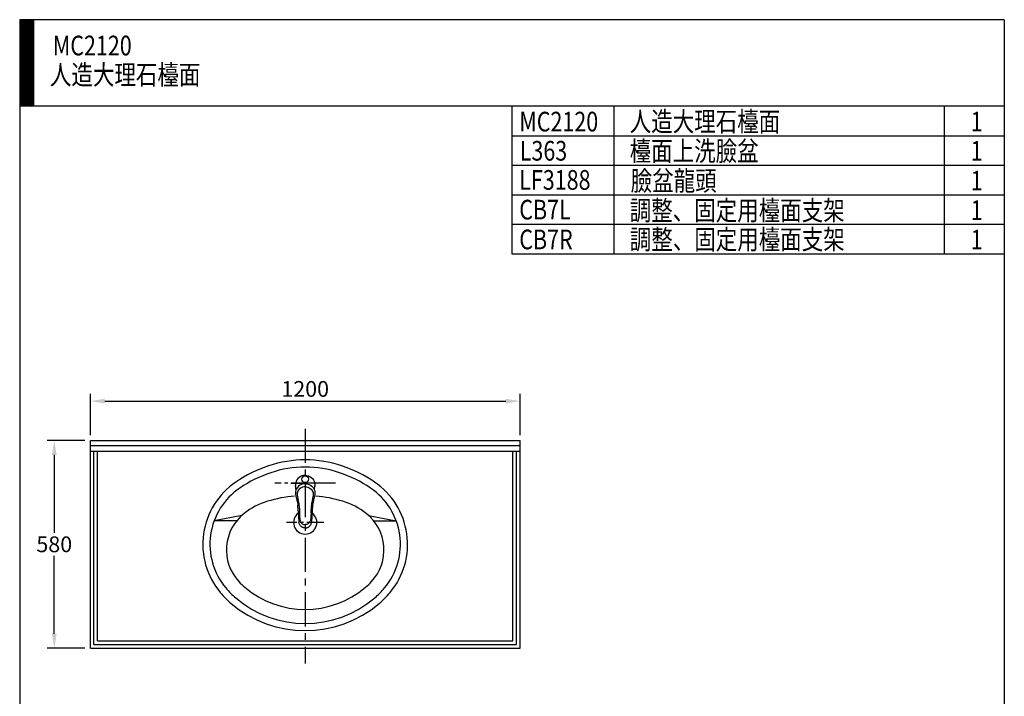
# Model space of a CAD drawing. Extents: x 22398 to 28185, y -1685 to 2100.
# Drawn here: x 25435 to 28185, y 209 to 2100 of the extents above; entities that cross this region are included whole.
import ezdxf

# ---------------------------------------------------------------- set-up
doc = ezdxf.new("R2010")
doc.units = 0
doc.header["$LTSCALE"] = 3
doc.header["$MEASUREMENT"] = 0
doc.linetypes.add('CENTER', pattern=[50.8, 31.75, -6.35, 6.35, -6.35])
doc.layers.get('0').update_dxf_attribs({"linetype": 'CONTINUOUS'})
doc.layers.get('DEFPOINTS').update_dxf_attribs({"linetype": 'CONTINUOUS'})
for name, color, linetype in [('5', 6, 'CONTINUOUS'), ('BODY', 7, 'CONTINUOUS'), ('CEN', 1, 'CENTER'), ('DIM', 2, 'CONTINUOUS'), ('FITTING', 6, 'CONTINUOUS')]:
    doc.layers.add(name, color=color, linetype=linetype)
doc.styles.add('CHINA', font='txt')
doc.styles.add('LSP', font='simplex', dxfattribs={"width": 0.8, "bigfont": 'CHINESET.SHX'})
doc.dimstyles.new('AD', dxfattribs={"dimtxt": 40, "dimasz": 40, "dimexe": 20, "dimexo": 15, "dimgap": 10, "dimtad": 1, "dimtih": 1, "dimtoh": 1, "dimdec": 4, "dimtxsty": 'STANDARD', "dimcen": 2.5, "dimazin": 3, "dimtfac": 1, "dimtdec": 4, "dimtmove": 0, "dimatfit": 3, "dimtolj": 1, "dimtzin": 0})

# ---------------------------------------------------------------- blocks, each defined once
blk = doc.blocks.new('*D24')
at = {"color": 2, "linetype": 'BYBLOCK'}
for p, q in [((25617.7, 924), (25511.9, 924)), ((25531.9, 884), (25531.9, 666)), ((25531.9, 384), (25531.9, 602)), ((25617.7, 344), (25511.9, 344))]:
    blk.add_line(p, q, dxfattribs=at)
for points in [[(25525.2, 884), (25538.5, 884), (25531.9, 924)], [(25525.2, 384), (25538.5, 384), (25531.9, 344)]]:
    blk.add_solid(points, dxfattribs=at)
at = {"layer": 'DEFPOINTS', "color": 0, "linetype": 'BYBLOCK'}
for p in [(25632.7, 924), (25531.9, 344), (25632.7, 344)]:
    blk.add_point(p, dxfattribs=at)
at = {"color": 2, "linetype": 'BYBLOCK', "insert": (25531.9, 634), "char_height": 44, "attachment_point": 5, "style": 'CHINA'}
blk.add_mtext('\\A1;580', dxfattribs=at)
blk = doc.blocks.new('*D25')
at = {"color": 2, "linetype": 'BYBLOCK'}
for p, q in [((25632.7, 939), (25632.7, 1054.2)), ((26832.7, 939), (26832.7, 1054.2)), ((25672.7, 1034.2), (26792.7, 1034.2))]:
    blk.add_line(p, q, dxfattribs=at)
for points in [[(25672.7, 1040.9), (25672.7, 1027.6), (25632.7, 1034.2)], [(26792.7, 1040.9), (26792.7, 1027.6), (26832.7, 1034.2)]]:
    blk.add_solid(points, dxfattribs=at)
at = {"layer": 'DEFPOINTS', "color": 0, "linetype": 'BYBLOCK'}
for p in [(26832.7, 1034.2), (25632.7, 924), (26832.7, 924)]:
    blk.add_point(p, dxfattribs=at)
at = {"color": 2, "linetype": 'BYBLOCK', "insert": (26232.7, 1068.3), "char_height": 44, "attachment_point": 5, "style": 'CHINA'}
blk.add_mtext('\\A1;1\\f新細明體|b0|i0|c136|p2;2\\Ftxt.shx;00', dxfattribs=at)
blk = doc.blocks.new('*X0')
at = {"color": 0}
for p, q in [((4334, 1723.2), (4367.2, 1756.3)), ((4334, 1725.5), (4364.9, 1756.3)), ((4334, 1727.7), (4362.7, 1756.3)), ((4334, 1729.9), (4360.4, 1756.3)), ((4334, 1732.2), (4358.2, 1756.3)), ((4334, 1734.4), (4356, 1756.3)), ((4334, 1736.7), (4353.7, 1756.3)), ((4334, 1738.9), (4351.5, 1756.3)), ((4334, 1741.2), (4349.2, 1756.3)), ((4334, 1743.4), (4347, 1756.3)), ((4334, 1745.7), (4344.7, 1756.3)), ((4334, 1747.9), (4342.5, 1756.3)), ((4334, 1750.1), (4340.2, 1756.3)), ((4334, 1752.4), (4338, 1756.3)), ((4334, 1754.6), (4335.8, 1756.3)), ((4334, 1721), (4369, 1756)), ((4334, 1718.7), (4369, 1753.7)), ((4334, 1716.5), (4369, 1751.5)), ((4334, 1714.2), (4369, 1749.2)), ((4334, 1712), (4369, 1747)), ((4334, 1709.7), (4369, 1744.7)), ((4334, 1707.5), (4369, 1742.5)), ((4334, 1705.2), (4369, 1740.2)), ((4334, 1703), (4369, 1738)), ((4334, 1700.8), (4369, 1735.8)), ((4334, 1698.5), (4369, 1733.5)), ((4334, 1696.3), (4369, 1731.3)), ((4334, 1694), (4369, 1729)), ((4334, 1691.8), (4369, 1726.8)), ((4334, 1689.5), (4369, 1724.5)), ((4334, 1687.3), (4369, 1722.3)), ((4334, 1685), (4369, 1720)), ((4334, 1682.8), (4369, 1717.8)), ((4334, 1680.5), (4369, 1715.5)), ((4334, 1678.3), (4369, 1713.3)), ((4334, 1676.1), (4369, 1711.1)), ((4334, 1673.8), (4369, 1708.8)), ((4334, 1671.6), (4369, 1706.6)), ((4334, 1669.3), (4369, 1704.3)), ((4334, 1667.1), (4369, 1702.1)), ((4334, 1664.8), (4369, 1699.8)), ((4334, 1662.6), (4369, 1697.6)), ((4334, 1660.3), (4369, 1695.3)), ((4334, 1658.1), (4369, 1693.1)), ((4334, 1655.9), (4369, 1690.9)), ((4334, 1653.6), (4369, 1688.6)), ((4334, 1651.4), (4369, 1686.4)), ((4334, 1649.1), (4369, 1684.1)), ((4334, 1646.9), (4369, 1681.9)), ((4334, 1644.6), (4369, 1679.6)), ((4334, 1642.4), (4369, 1677.4)), ((4334, 1640.1), (4369, 1675.1)), ((4334, 1637.9), (4369, 1672.9)), ((4334, 1635.6), (4369, 1670.6)), ((4334, 1633.4), (4369, 1668.4)), ((4334, 1631.2), (4369, 1666.2)), ((4334, 1628.9), (4369, 1663.9)), ((4334, 1626.7), (4369, 1661.7)), ((4334, 1624.4), (4369, 1659.4)), ((4334, 1622.2), (4369, 1657.2)), ((4334, 1619.9), (4369, 1654.9)), ((4334, 1617.7), (4369, 1652.7)), ((4334, 1615.4), (4369, 1650.4)), ((4334, 1613.2), (4369, 1648.2)), ((4334, 1611), (4369, 1646)), ((4334, 1608.7), (4369, 1643.7)), ((4334, 1606.5), (4369, 1641.5)), ((4334, 1604.2), (4369, 1639.2)), ((4334, 1602), (4369, 1637)), ((4334, 1599.7), (4369, 1634.7)), ((4334, 1597.5), (4369, 1632.5)), ((4334, 1595.2), (4369, 1630.2)), ((4334, 1593), (4369, 1628)), ((4334, 1590.7), (4369, 1625.7)), ((4334, 1588.5), (4369, 1623.5)), ((4334, 1586.3), (4369, 1621.3)), ((4334, 1584), (4369, 1619)), ((4334, 1581.8), (4369, 1616.8)), ((4334, 1579.5), (4369, 1614.5)), ((4334, 1577.3), (4369, 1612.3)), ((4334, 1575), (4369, 1610)), ((4334, 1572.8), (4369, 1607.8)), ((4334, 1570.5), (4369, 1605.5)), ((4334, 1568.3), (4369, 1603.3)), ((4334, 1566.1), (4369, 1601.1)), ((4334, 1563.8), (4369, 1598.8)), ((4334, 1561.6), (4369, 1596.6)), ((4334, 1559.3), (4369, 1594.3)), ((4334, 1557.1), (4369, 1592.1)), ((4334, 1554.8), (4369, 1589.8)), ((4334, 1552.6), (4369, 1587.6)), ((4334, 1550.3), (4369, 1585.3)), ((4334, 1548.1), (4369, 1583.1)), ((4334, 1545.8), (4369, 1580.8)), ((4334, 1543.6), (4369, 1578.6)), ((4334, 1541.4), (4369, 1576.4)), ((4334, 1539.1), (4369, 1574.1)), ((4334, 1536.9), (4369, 1571.9)), ((4335.8, 1536.3), (4369, 1569.6)), ((4338, 1536.3), (4369, 1567.4)), ((4340.3, 1536.3), (4369, 1565.1)), ((4342.5, 1536.3), (4369, 1562.9)), ((4344.7, 1536.3), (4369, 1560.6)), ((4347, 1536.3), (4369, 1558.4)), ((4349.2, 1536.3), (4369, 1556.1)), ((4351.5, 1536.3), (4369, 1553.9)), ((4353.7, 1536.3), (4369, 1551.7)), ((4356, 1536.3), (4369, 1549.4)), ((4358.2, 1536.3), (4369, 1547.2)), ((4360.5, 1536.3), (4369, 1544.9)), ((4362.7, 1536.3), (4369, 1542.7)), ((4365, 1536.3), (4369, 1540.4)), ((4367.2, 1536.3), (4369, 1538.2))]:
    blk.add_line(p, q, dxfattribs=at)
blk = doc.blocks.new('*U1')
at = {"layer": 'DIM', "style": 'LSP', "width": 0.8}
blk.add_text('1', height=50, dxfattribs=at).set_placement((6748.8, 1472.4))
blk = doc.blocks.new('*U2')
at = {"layer": 'DIM', "style": 'LSP', "width": 0.8}
blk.add_text('1', height=50, dxfattribs=at).set_placement((6748.8, 1398.1))

msp = doc.modelspace()

# ---------------------------------------------------------------- linework, layer by layer
at = {"layer": '5'}
for p, q in [((25473.83, 2100.35), (25473.83, 1858.35)), ((27095.03, 1858.35), (27095.03, 1445.85)), ((28017.63, 1858.35), (28017.63, 1445.85)), ((28185.33, 1858.35), (28185.33, 1610.85)), ((26810.33, 1693.35), (28185.33, 1693.35)), ((26810.33, 1610.85), (28185.33, 1610.85)), ((26810.33, 1528.35), (28185.33, 1528.35)), ((26810.33, 1445.85), (28185.33, 1445.85))]:
    msp.add_line(p, q, dxfattribs=at)
at = {"layer": 'BODY'}
for p, q in [((25632.72, 343.96), (25632.72, 923.96)), ((25632.72, 923.96), (26832.72, 923.96)), ((25632.72, 909.96), (26832.72, 909.96)), ((26832.72, 343.96), (26832.72, 923.96)), ((25632.72, 893.96), (26832.72, 893.96)), ((25642.72, 353.96), (25642.72, 893.96)), ((25652.72, 363.96), (25652.72, 893.96)), ((26812.72, 363.96), (26812.72, 893.96)), ((26822.72, 353.96), (26822.72, 893.96)), ((26056.02, 714.96), (25978.55, 699.96)), ((26041.74, 699.96), (25978.55, 699.96)), ((26409.42, 714.96), (26486.89, 699.96)), ((26423.7, 699.96), (26486.89, 699.96)), ((25652.72, 363.96), (26812.72, 363.96)), ((25632.72, 343.96), (26832.72, 343.96)), ((25642.72, 353.96), (26822.72, 353.96))]:
    msp.add_line(p, q, dxfattribs=at)
for centre, radius, start, end in [((26251.91, 493.12), 380, 108.65902, 124.05422), ((26232.72, 549.96), 320, 71.34098, 108.65902), ((26213.52, 493.12), 380, 55.94578, 71.34098), ((26251.91, 493.12), 360, 108.65902, 124.05422), ((26232.72, 549.96), 300, 71.34098, 108.65902), ((26213.52, 493.12), 360, 55.94578, 71.34098), ((26156.72, 633.96), 210, 124.05422, 219.82042), ((26308.72, 633.96), 210, 320.17958, 55.94578), ((26156.72, 633.96), 190, 124.05422, 219.82042), ((26308.72, 633.96), 190, 320.17958, 55.94578), ((26185.82, 562.93), 200, 107.0464, 128.00034), ((26232.72, 409.96), 360, 94.69968, 107.0464), ((26232.72, 409.96), 360, 72.9536, 85.30032), ((26279.62, 562.93), 200, 51.99966, 72.9536), ((26142.72, 618.09), 130, 128.00034, 222.84879), ((26232.72, 694.96), 32.5, 125.97352, 54.02627), ((26322.72, 618.09), 130, 317.15121, 51.99966), ((26187.44, 659.58), 191, 222.84879, 229.69732), ((26278, 659.58), 191, 310.30268, 317.15121), ((26187.44, 659.58), 250, 219.82042, 229.69732), ((26187.44, 659.58), 230, 219.82042, 229.69732), ((26232.72, 712.96), 261, 229.69732, 310.30268), ((26278, 659.58), 230, 310.30268, 320.17958), ((26278, 659.58), 250, 310.30268, 320.17958), ((26232.72, 712.96), 320, 229.69732, 310.30268), ((26232.72, 712.96), 300, 229.69732, 310.30268)]:
    msp.add_arc(centre, radius, start, end, dxfattribs=at)
at = {"layer": 'CEN', "linetype": 'CENTER'}
msp.add_line((26232.72, 957.12), (26232.72, 301.33), dxfattribs=at)
at = {"layer": 'CEN', "linetype": 'CENTER', "ltscale": 0.5}
for p, q in [((26317.72, 804.96), (26147.72, 804.96)), ((26285.22, 694.96), (26180.22, 694.96))]:
    msp.add_line(p, q, dxfattribs=at)
at = {"layer": 'CEN', "color": 1, "linetype": 'CENTER'}
for p in [(26192.72, 804.96), (26272.72, 804.96)]:
    msp.add_line(p, (26232.72, 804.96), dxfattribs=at)
at = {"layer": 'FITTING'}
for p, q in [((25435.33, 2100.35), (25435.33, -1683.65)), ((28185.33, 2100.35), (25435.33, 2100.35)), ((28185.33, 2100.35), (28185.33, -1683.65)), ((28185.33, 1858.35), (25435.33, 1858.35)), ((26810.33, 1858.35), (26810.33, 1445.85)), ((26810.33, 1775.85), (28185.33, 1775.85)), ((26232.72, 802.96), (26232.72, 806.96)), ((26205.99, 795.91), (26206.13, 794.48)), ((26259.45, 795.91), (26259.31, 794.48)), ((26207.05, 769.17), (26209.6, 757.68)), ((26209.6, 757.68), (26211.73, 748.1)), ((26213.27, 727.55), (26213.34, 726.54)), ((26213.4, 725.52), (26214.94, 696.22)), ((26252.03, 725.52), (26250.5, 696.22)), ((26252.16, 727.55), (26252.1, 726.54))]:
    msp.add_line(p, q, dxfattribs=at)
for points in [[(26232.72, 826.96), (26228, 826.55), (26223.51, 825.34), (26219.35, 823.42), (26215.63, 820.86), (26212.41, 817.75), (26209.77, 814.19), (26207.76, 810.26), (26206.42, 806.08), (26205.78, 801.75), (26205.84, 797.37)], [(26232.72, 826.96), (26237.44, 826.55), (26241.93, 825.34), (26246.08, 823.42), (26249.81, 820.86), (26253.03, 817.75), (26255.67, 814.19), (26257.68, 810.26), (26259.02, 806.08), (26259.66, 801.75), (26259.59, 797.37)], [(26232.72, 803.36), (26227.5, 802.87), (26222.59, 801.45), (26218.11, 799.21), (26214.17, 796.23), (26210.88, 792.61)], [(26232.72, 803.36), (26237.94, 802.87), (26242.85, 801.45), (26247.32, 799.21), (26251.26, 796.23), (26254.56, 792.61)], [(26210.88, 792.61), (26208.6, 788.99), (26206.98, 785.15), (26206.02, 781.18), (26205.72, 777.14), (26206.06, 773.13), (26207.04, 769.22)], [(26205.99, 795.91), (26205.94, 796.38), (26205.89, 796.87), (26205.84, 797.37)], [(26206.55, 790.37), (26206.41, 791.74), (26206.27, 793.11), (26206.13, 794.48)], [(26206.13, 794.48), (26206.13, 794.48), (26206.13, 794.48), (26206.13, 794.48)], [(26206.19, 793.89), (26206.17, 794.09), (26206.15, 794.28), (26206.13, 794.48)], [(26206.13, 794.48), (26206.13, 794.48), (26206.13, 794.48), (26206.13, 794.48)], [(26206.26, 793.3), (26206.24, 793.5), (26206.22, 793.69), (26206.19, 793.89)], [(26207.07, 785.37), (26206.55, 790.37)], [(26213.55, 784.84), (26211.84, 781.7), (26210.74, 778.38), (26210.23, 774.96), (26210.29, 771.49), (26210.92, 768.04)], [(26232.72, 794.57), (26228.97, 794.29), (26225.33, 793.45), (26221.89, 792.08), (26218.72, 790.17), (26215.91, 787.75), (26213.55, 784.84)], [(26232.72, 794.57), (26236.46, 794.29), (26240.1, 793.45), (26243.55, 792.08), (26246.72, 790.17), (26249.52, 787.75), (26251.89, 784.84)], [(26251.89, 784.84), (26253.59, 781.7), (26254.7, 778.38), (26255.21, 774.96), (26255.14, 771.49), (26254.52, 768.04)], [(26254.56, 792.61), (26256.84, 788.99), (26258.46, 785.15), (26259.42, 781.18), (26259.72, 777.14), (26259.38, 773.13), (26258.4, 769.22)], [(26258.37, 785.37), (26258.89, 790.37)], [(26258.89, 790.37), (26259.03, 791.74), (26259.17, 793.11), (26259.31, 794.48)], [(26259.18, 793.3), (26259.2, 793.5), (26259.22, 793.69), (26259.24, 793.89)], [(26259.24, 793.89), (26259.27, 794.09), (26259.29, 794.28), (26259.31, 794.48)], [(26259.31, 794.48), (26259.31, 794.48), (26259.31, 794.48), (26259.31, 794.48)], [(26259.31, 794.48), (26259.31, 794.48), (26259.31, 794.48), (26259.31, 794.48)], [(26259.45, 795.91), (26259.5, 796.38), (26259.54, 796.87), (26259.59, 797.37)], [(26207.04, 769.2), (26207.08, 768.99), (26207.12, 768.79), (26207.15, 768.58)], [(26207.15, 768.58), (26207.12, 768.78), (26207.08, 768.98), (26207.05, 769.19)], [(26210.92, 768.04), (26212.31, 762.42), (26213.45, 756.69), (26214.35, 750.89)], [(26211.73, 748.1), (26212.13, 743.79)], [(26212.13, 743.79), (26212.14, 743.71), (26212.14, 743.62), (26212.15, 743.53)], [(26213.27, 727.55), (26212.95, 732.85), (26212.58, 738.16), (26212.15, 743.53)], [(26214.35, 750.89), (26214.68, 748.36), (26215.03, 745.85), (26215.38, 743.36)], [(26215.38, 743.36), (26215.8, 740.19), (26216.18, 737.04), (26216.47, 733.91)], [(26250.06, 743.36), (26249.64, 740.19), (26249.26, 737.04), (26248.97, 733.91)], [(26251.09, 750.89), (26250.75, 748.36), (26250.41, 745.85), (26250.06, 743.36)], [(26254.52, 768.04), (26253.13, 762.42), (26251.98, 756.69), (26251.09, 750.89)], [(26253.29, 743.53), (26252.86, 738.2), (26252.47, 732.58), (26252.1, 726.54)], [(26253.31, 743.79), (26253.3, 743.71), (26253.29, 743.62), (26253.29, 743.53)], [(26253.7, 748.1), (26253.31, 743.79)], [(26258.39, 769.17), (26255.84, 757.68), (26253.7, 748.1)], [(26258.39, 769.2), (26258.36, 768.99), (26258.32, 768.79), (26258.28, 768.58)], [(26258.28, 768.58), (26258.32, 768.78), (26258.35, 768.98), (26258.39, 769.19)], [(26213.34, 726.54), (26213.36, 726.2), (26213.38, 725.86), (26213.4, 725.52)], [(26213.4, 725.51), (26213.4, 725.51), (26213.4, 725.52), (26213.4, 725.52)], [(26216.5, 723.5), (26216.44, 720.84), (26216.47, 718.2), (26216.6, 715.56)], [(26216.47, 733.91), (26216.65, 730.53), (26216.64, 727.09), (26216.5, 723.5)], [(26216.6, 715.56), (26216.94, 711.22), (26217.36, 706.9), (26217.84, 702.59)], [(26248.84, 715.56), (26248.5, 711.22), (26248.08, 706.9), (26247.6, 702.59)], [(26248.97, 733.91), (26248.79, 730.53), (26248.8, 727.09), (26248.94, 723.5)], [(26248.94, 723.5), (26249, 720.84), (26248.96, 718.2), (26248.84, 715.56)], [(26252.1, 726.54), (26252.08, 726.2), (26252.05, 725.86), (26252.03, 725.52)], [(26252.04, 725.51), (26252.04, 725.51), (26252.03, 725.52), (26252.03, 725.52)], [(26216.48, 690.23), (26215.72, 692.16), (26215.19, 694.16), (26214.94, 696.22)], [(26219.62, 685.58), (26218.41, 687.03), (26217.36, 688.58), (26216.48, 690.23)], [(26217.84, 702.55), (26217.84, 702.56), (26217.84, 702.58), (26217.84, 702.59)], [(26217.84, 702.55), (26218.03, 701.35), (26218.31, 700.16), (26218.69, 699)], [(26218.69, 699), (26219.39, 697.36), (26220.27, 695.83), (26221.31, 694.43)], [(26221.31, 694.43), (26222.69, 692.96), (26224.24, 691.69), (26225.94, 690.64)], [(26225.94, 690.64), (26228.07, 689.72), (26230.34, 689.14), (26232.72, 688.94)], [(26239.5, 690.64), (26237.37, 689.72), (26235.1, 689.14), (26232.72, 688.94)], [(26244.13, 694.43), (26242.75, 692.96), (26241.2, 691.69), (26239.5, 690.64)], [(26246.75, 699), (26246.04, 697.36), (26245.17, 695.83), (26244.13, 694.43)], [(26245.82, 685.58), (26247.03, 687.03), (26248.07, 688.58), (26248.95, 690.23)], [(26247.6, 702.55), (26247.41, 701.35), (26247.13, 700.16), (26246.75, 699)], [(26247.6, 702.55), (26247.6, 702.56), (26247.6, 702.58), (26247.6, 702.59)], [(26248.95, 690.23), (26249.72, 692.16), (26250.25, 694.16), (26250.5, 696.22)], [(26222.6, 682.97), (26221.54, 683.77), (26220.54, 684.65), (26219.62, 685.58)], [(26224.17, 681.98), (26223.63, 682.29), (26223.11, 682.62), (26222.6, 682.97)], [(26228.25, 680.31), (26226.84, 680.75), (26225.48, 681.31), (26224.17, 681.98)], [(26232.67, 679.69), (26230.38, 679.89), (26229.28, 680.07), (26228.25, 680.31)], [(26232.72, 679.69), (26232.67, 679.68)], [(26232.77, 679.69), (26235.06, 679.89), (26236.15, 680.07), (26237.19, 680.31)], [(26237.19, 680.31), (26238.6, 680.75), (26239.96, 681.31), (26241.27, 681.98)], [(26241.27, 681.98), (26241.8, 682.29), (26242.32, 682.62), (26242.83, 682.97)], [(26242.83, 682.97), (26243.9, 683.77), (26244.89, 684.65), (26245.82, 685.58)]]:
    msp.add_lwpolyline(points, dxfattribs=at)
msp.add_circle((26232.72, 815.93), 9.5, dxfattribs=at)

# ---------------------------------------------------------------- block references
at = {"layer": '5', "linetype": 'CONTINUOUS', "xscale": 1.1, "yscale": 1.1, "zscale": 1.1}
msp.add_blockref('*X0', (20667.89, 168.37), dxfattribs=at)
at = {"layer": 'DEFPOINTS', "xscale": 1.1, "yscale": 1.1, "zscale": 1.1}
for name, p in [('*U1', (20667.89, 168.37)), ('*U2', (20667.89, 168.37)), ('*U1', (20667.89, 3.37)), ('*U1', (20667.89, -79.13)), ('*U1', (20667.89, -161.63))]:
    msp.add_blockref(name, p, dxfattribs=at)

# ---------------------------------------------------------------- texts
at = {"layer": 'DIM', "style": 'LSP', "width": 0.8}
for s, p in [('MC2120', (25527.94, 2000.57)), ('人造大理石檯面', (25519.82, 1918.78)), ('MC2120 ', (26830.77, 1787.92)), ('人造大理石檯面', (27139.17, 1788.19)), ('L363', (26832.04, 1706.44)), ('檯面上洗臉盆', (27139.1, 1705.65)), ('LF3188', (26830.65, 1624.98)), ('臉盆龍頭', (27141.92, 1622.48)), ('CB7L', (26830.65, 1541.93)), ('調整、固定用檯面支架', (27139.27, 1539.64)), ('CB7R', (26830.65, 1458.58)), ('調整、固定用檯面支架', (27139.33, 1458.56))]:
    msp.add_text(s, height=55, dxfattribs=at).set_placement(p)

# ---------------------------------------------------------------- dimensions: what is measured, and where the dimension line sits
at = {"layer": 'DIM'}
dim = msp.add_linear_dim(base=(26832.72, 1034.25), p1=(25632.72, 923.96), p2=(26832.72, 923.96), text='1\\f新細明體|b0|i0|c136|p2;2\\Ftxt.shx;00', dimstyle='AD', override={"dimtxt": 44, "dimdec": 1, "dimzin": 0, "dimtxsty": 'CHINA', "dimcen": 0, "dimclrd": 2, "dimclre": 2, "dimclrt": 2, "dimtdec": 1}, dxfattribs=at)
dim.commit()
dim.dimension.update_dxf_attribs({"geometry": '*D25', "text_midpoint": (26232.72, 1068.26)})
dim = msp.add_linear_dim(base=(25531.86, 343.96), p1=(25632.72, 923.96), p2=(25632.72, 343.96), angle=90, text='580', dimstyle='AD', override={"dimtxt": 44, "dimdec": 1, "dimzin": 0, "dimtxsty": 'CHINA', "dimcen": 0, "dimclrd": 2, "dimclre": 2, "dimclrt": 2, "dimtdec": 1}, dxfattribs=at)
dim.commit()
dim.dimension.update_dxf_attribs({"geometry": '*D24', "text_midpoint": (25531.86, 633.96)})

doc.saveas('drawing.dxf')
